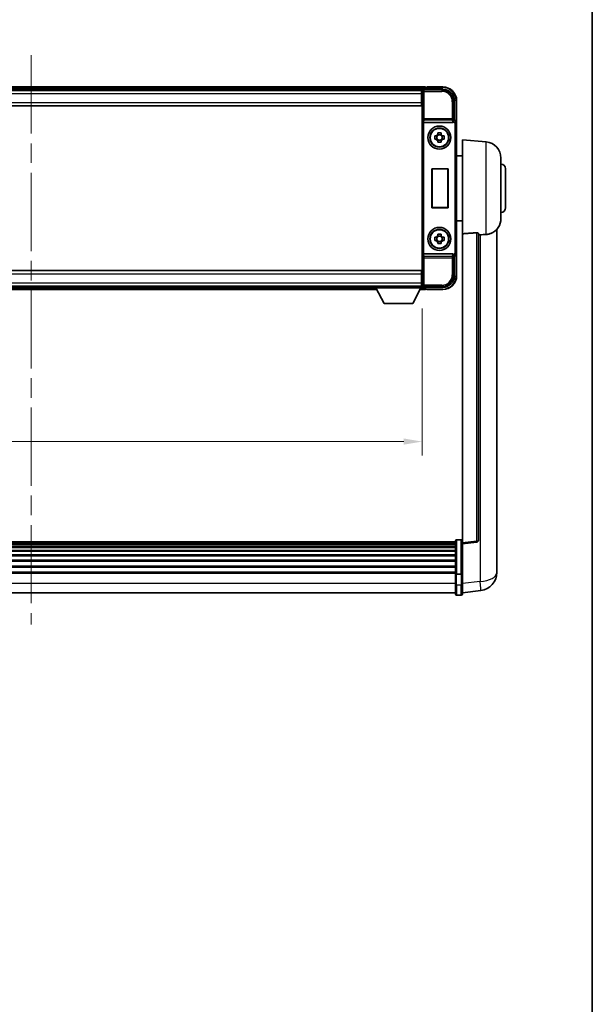
# Model space of a CAD drawing. Units: millimetres. Extents: x 87 to 12083, y 48 to 1734.
# Drawn here: x 4345 to 4593, y 476 to 903 of the extents above; entities that cross this region are included whole.
import ezdxf

# ---------------------------------------------------------------- set-up
doc = ezdxf.new("R2010")
doc.units = ezdxf.units.MM
doc.header["$LTSCALE"] = 6
doc.linetypes.add('CHAIN', pattern=[0.3543, 0.2362, -0.0295, 0.0591, -0.0295])
doc.layers.get('Defpoints').update_dxf_attribs({"lineweight": 25})
for name, color, linetype, lineweight in [('Border (ISO)', 7, 'Continuous', 35), ('Centerline (ISO)', 131, 'Continuous', 18), ('Dimension (ISO)', 7, 'Continuous', 18), ('Dimension (ISO) @ 1', 7, 'Continuous', 18), ('Visible (ISO)', 7, 'Continuous', 35), ('Visible Narrow (ISO)', 7, 'Continuous', 25)]:
    doc.layers.add(name, color=color, linetype=linetype, lineweight=lineweight)
doc.styles.add('Note Text (TK)', font='txt')
doc.dimstyles.new('Default - Method 1b (TK)', dxfattribs={"dimscale": 6, "dimtxt": 2.5, "dimasz": 2.5, "dimexe": 1, "dimexo": 1.5, "dimgap": 1, "dimtad": 1, "dimtoh": 1, "dimrnd": 1e-08, "dimdsep": 46, "dimtxsty": 'Note Text (TK)', "dimcen": 0.09, "dimdle": 5, "dimclrd": 100, "dimclre": 100, "dimclrt": 7, "dimadec": 1, "dimazin": 1, "dimtfac": 1, "dimtmove": 0, "dimatfit": 3, "dimfxl": 1, "dimtolj": 1, "dimlwd": -1, "dimlwe": -1, "dimarcsym": 0})

# ---------------------------------------------------------------- blocks, each defined once
blk = doc.blocks.new('図面枠 tk図枠')
at = {"layer": 'Border (ISO)'}
blk.add_line((405.5, 289), (405.5, 8), dxfattribs=at)
blk = doc.blocks.new('*D274')
at = {"layer": 'Defpoints', "color": 0}
for p in [(4179.52, 786.78), (4519.52, 786.78), (4519.52, 719.98)]:
    blk.add_point(p, dxfattribs=at)
at = {"layer": 'Dimension (ISO)', "color": 100}
for p, q in [((4179.52, 777.78), (4179.52, 713.98)), ((4519.52, 777.78), (4519.52, 713.98)), ((4187.52, 719.98), (4511.52, 719.98))]:
    blk.add_line(p, q, dxfattribs=at)
for points in [[(4187.52, 721.32), (4187.52, 718.65), (4179.52, 719.98)], [(4511.52, 721.32), (4511.52, 718.65), (4519.52, 719.98)]]:
    blk.add_solid(points, dxfattribs=at)
at = {"layer": 'Dimension (ISO)', "color": 7, "insert": (4317.58, 729.98), "char_height": 8, "attachment_point": 4, "style": 'Note Text (TK)'}
blk.add_mtext('\\A1;340', dxfattribs=at)

msp = doc.modelspace()

# ---------------------------------------------------------------- linework, layer by layer
at = {"layer": 'Centerline (ISO)', "linetype": 'CHAIN', "ltscale": 23.990969}
msp.add_line((4349.5206, 887.7349), (4349.5206, 640.574), dxfattribs=at)
at = {"layer": 'Visible (ISO)'}
for p, q in [((4521.0206, 873.9849), (4178.0206, 873.9849)), ((4519.5874, 872.7349), (4179.4538, 872.7349)), ((4519.2706, 872.4849), (4179.7706, 872.4849)), ((4519.5206, 872.4849), (4519.2706, 872.4849)), ((4519.2706, 872.4849), (4519.2706, 870.9849)), ((4519.5206, 867.1595), (4519.5206, 872.4852)), ((4520.0203, 872.9849), (4528.5237, 872.9849)), ((4521.0206, 873.9849), (4521.0206, 873.6849)), ((4521.0206, 873.2349), (4521.0206, 873.6849)), ((4521.0206, 872.9849), (4521.0206, 873.5349)), ((4521.5206, 873.7849), (4521.2706, 873.7849)), ((4528.5206, 873.9849), (4521.5206, 873.9849)), ((4521.5206, 873.7849), (4521.5206, 873.9849)), ((4519.2706, 871.4849), (4519.5206, 871.4849)), ((4519.2706, 867.2349), (4519.2706, 870.9849)), ((4519.5206, 868.8849), (4519.2706, 868.8849)), ((4519.2706, 865.7349), (4179.7706, 865.7349)), ((4519.2706, 867.2349), (4519.2706, 865.7349)), ((4519.5206, 792.8103), (4519.5206, 867.1595)), ((4533.5206, 867.9879), (4533.5206, 859.4849)), ((4534.5206, 858.4855), (4534.5206, 867.9849)), ((4533.5206, 859.4849), (4533.2756, 859.2398)), ((4533.5206, 859.4849), (4533.5212, 859.4849)), ((4520.2785, 858.4849), (4532.7628, 858.4849)), ((4534.5206, 858.4855), (4534.5206, 801.4843)), ((4525.01, 852.7015), (4525.6288, 852.7015)), ((4525.6288, 851.2682), (4525.01, 851.2682)), ((4525.8639, 852.7015), (4525.8639, 851.2682)), ((4526.304, 853.3767), (4526.304, 853.9955)), ((4527.7373, 853.1416), (4526.304, 853.1416)), ((4527.7373, 853.9955), (4527.7373, 853.3767)), ((4528.1774, 852.7015), (4528.1774, 851.2682)), ((4528.4124, 852.7015), (4529.0313, 852.7015)), ((4529.0313, 851.2682), (4528.4124, 851.2682)), ((4537.0206, 810.2223), (4537.0206, 850.9849)), ((4547.3807, 850.0785), (4537.0206, 850.9849)), ((4526.304, 850.8281), (4527.7373, 850.8281)), ((4526.304, 849.9742), (4526.304, 850.5931)), ((4527.7373, 850.5931), (4527.7373, 849.9742)), ((4537.0206, 844.1349), (4534.5206, 844.1349)), ((4553.7706, 843.1051), (4553.7706, 816.8646)), ((4523.7825, 821.4849), (4523.7825, 838.4849)), ((4523.7825, 838.4849), (4530.7825, 838.4849)), ((4523.7825, 838.4849), (4523.8698, 838.3976)), ((4530.6953, 838.3976), (4523.8698, 838.3976)), ((4523.8698, 838.3976), (4523.8698, 821.5721)), ((4530.7825, 838.4849), (4530.6953, 838.3976)), ((4530.6953, 821.5721), (4530.6953, 838.3976)), ((4530.7825, 838.4849), (4530.7825, 821.4849)), ((4555.7706, 838.4849), (4555.7706, 821.4849)), ((4523.7825, 821.4849), (4523.8698, 821.5721)), ((4530.7825, 821.4849), (4523.7825, 821.4849)), ((4523.8698, 821.5721), (4530.6953, 821.5721)), ((4530.7825, 821.4849), (4530.6953, 821.5721)), ((4537.0206, 815.8349), (4534.5206, 815.8349)), ((4525.01, 808.7015), (4525.6288, 808.7015)), ((4525.8639, 808.7015), (4525.8639, 807.2682)), ((4526.304, 809.3767), (4526.304, 809.9955)), ((4527.7373, 809.1416), (4526.304, 809.1416)), ((4527.7373, 809.9955), (4527.7373, 809.3767)), ((4528.1774, 808.7015), (4528.1774, 807.2682)), ((4528.4124, 808.7015), (4529.0313, 808.7015)), ((4537.0206, 810.2223), (4537.0206, 675.9855)), ((4544.0206, 677.2206), (4544.0206, 810.3195)), ((4552.0206, 668.0884), (4552.0206, 812.2346)), ((4525.6288, 807.2682), (4525.01, 807.2682)), ((4526.304, 806.8281), (4527.7373, 806.8281)), ((4526.304, 805.9742), (4526.304, 806.5931)), ((4527.7373, 806.5931), (4527.7373, 805.9742)), ((4529.0313, 807.2682), (4528.4124, 807.2682)), ((4532.7628, 801.4849), (4520.2785, 801.4849)), ((4533.5206, 800.4849), (4533.2756, 800.7299)), ((4533.5212, 800.4849), (4533.5206, 800.4849)), ((4533.5206, 800.4849), (4533.5206, 791.9818)), ((4534.5206, 791.9849), (4534.5206, 801.4843)), ((4179.7706, 794.2349), (4519.2706, 794.2349)), ((4519.2706, 794.2349), (4519.2706, 792.7349)), ((4519.2706, 788.9849), (4519.2706, 792.7349)), ((4519.2706, 791.0849), (4519.5206, 791.0849)), ((4519.5206, 787.4846), (4519.5206, 792.8103)), ((4179.7706, 787.4849), (4519.2706, 787.4849)), ((4200.1206, 787.2349), (4498.9206, 787.2349)), ((4498.9206, 787.4849), (4498.9206, 786.7849)), ((4498.9206, 787.4849), (4519.5206, 787.4849)), ((4498.9206, 786.7849), (4519.5206, 786.7849)), ((4502.9706, 779.8849), (4499.4206, 786.7849)), ((4515.4706, 779.8849), (4519.0206, 786.7849)), ((4519.2706, 788.9849), (4519.2706, 787.4849)), ((4519.5206, 788.4849), (4519.2706, 788.4849)), ((4519.2706, 787.4849), (4519.5206, 787.4849)), ((4519.5206, 787.4849), (4519.5206, 786.7849)), ((4519.5206, 787.2349), (4519.5874, 787.2349)), ((4528.5237, 786.9849), (4520.0203, 786.9849)), ((4521.0206, 786.4349), (4521.0206, 786.9849)), ((4199.209, 785.9849), (4499.8322, 785.9849)), ((4518.609, 785.9849), (4521.0206, 785.9849)), ((4521.0206, 786.2849), (4521.0206, 786.7349)), ((4521.0206, 786.2849), (4521.0206, 785.9849)), ((4521.2706, 786.1849), (4521.5206, 786.1849)), ((4521.5206, 785.9849), (4521.5206, 786.1849)), ((4521.5206, 785.9849), (4528.5206, 785.9849)), ((4502.9706, 779.8849), (4515.4706, 779.8849)), ((4534.0206, 676.4766), (4165.0206, 676.4766)), ((4534.0206, 676.2449), (4165.0206, 676.2449)), ((4534.0206, 676.2332), (4165.0206, 676.2332)), ((4534.0206, 675.9616), (4165.0206, 675.9616)), ((4534.0206, 662.5545), (4534.0206, 676.7466)), ((4534.5206, 677.2466), (4536.5206, 677.2466)), ((4537.0206, 675.5007), (4543.1386, 676.2276)), ((4537.0206, 675.5007), (4537.0206, 675.9855)), ((4534.0206, 675.5104), (4165.0206, 675.5104)), ((4534.0206, 675.2002), (4165.0206, 675.2002)), ((4534.0206, 674.3303), (4165.0206, 674.3303)), ((4534.0206, 673.9839), (4165.0206, 673.9839)), ((4534.0206, 672.7286), (4165.0206, 672.7286)), ((4534.0206, 672.3495), (4165.0206, 672.3495)), ((4537.0206, 663.3305), (4537.0206, 675.5007)), ((4534.0206, 670.754), (4165.0206, 670.754)), ((4534.0206, 670.3468), (4165.0206, 670.3468)), ((4534.0206, 668.4666), (4165.0206, 668.4666)), ((4534.0206, 668.0366), (4165.0206, 668.0366)), ((4552.0206, 668.0884), (4552.0206, 666.0233)), ((4534.0206, 665.9357), (4165.0206, 665.9357)), ((4534.0206, 665.489), (4165.0206, 665.489)), ((4534.0206, 663.2384), (4165.0206, 663.2384)), ((4534.0206, 662.868), (4165.0206, 662.868)), ((4537.0206, 663.3305), (4537.0206, 662.5545)), ((4552.0206, 663.2023), (4552.0206, 664.9968)), ((4534.0206, 662.5545), (4534.0206, 658.074)), ((4534.5206, 662.4528), (4536.5206, 662.4528)), ((4537.0206, 658.074), (4537.0206, 662.5545)), ((4534.0206, 654.324), (4165.0206, 654.324)), ((4534.0206, 653.824), (4534.0206, 658.074)), ((4537.0206, 658.074), (4537.0206, 653.824)), ((4537.0206, 654.3088), (4544.97, 655.2589)), ((4534.5206, 653.324), (4536.5206, 653.324))]:
    msp.add_line(p, q, dxfattribs=at)
for centre, radius in [((4527.0206, 851.9849), 5), ((4527.0206, 851.9849), 4.15), ((4527.0206, 851.9849), 4.0013), ((4527.0206, 807.9849), 5), ((4527.0206, 807.9849), 4.15), ((4527.0206, 807.9849), 4.0013)]:
    msp.add_circle(centre, radius, dxfattribs=at)
for centre, radius, start, end in [((4521.2706, 873.5349), 0.25, 126.869898, 180), ((4528.5206, 867.9849), 6, 0, 90), ((4527.0206, 851.9849), 1.5655, 117.245031, 152.754969), ((4527.0206, 851.9849), 1.5655, 207.245031, 242.754969), ((4527.0206, 851.9849), 1.5655, 27.245031, 62.754969), ((4527.0206, 851.9849), 1.5655, 297.245031, 332.754969), ((4546.7706, 843.1051), 7, 0, 85), ((4553.7706, 838.4849), 2, 0, 90), ((4553.7706, 821.4849), 2, 270, 0), ((4546.7706, 816.8646), 7, 291.742956, 0), ((4527.0206, 807.9849), 1.5655, 117.245031, 152.754969), ((4527.0206, 807.9849), 1.5655, 27.245031, 62.754969), ((4527.0206, 807.9849), 1.5655, 207.245031, 242.754969), ((4527.0206, 807.9849), 1.5655, 297.245031, 332.754969), ((4528.5206, 791.9849), 6, 270, 0), ((4521.2706, 786.4349), 0.25, 180, 233.130102), ((4534.5206, 676.7466), 0.5, 90, 180), ((4536.5206, 676.7466), 0.5, 0, 90), ((4543.0206, 677.2206), 1, 276.77577, 0), ((4544.0206, 663.2023), 8, 276.815194, 0), ((4534.5206, 653.824), 0.5, 180, 270), ((4536.5206, 653.824), 0.5, 270, 0)]:
    msp.add_arc(centre, radius, start, end, dxfattribs=at)
for centre, major_axis, ratio, start_param, end_param in [((4520.0209, 872.4846), (-0.354, 0.354), 0.99878277, 5.49839613, 7.06797448), ((4528.5176, 867.9818), (3.5398, 3.5398), 0.99878277, 5.49839613, 7.06797448), ((4533.52, 858.4843), (0.708, 0.708), 0.99878277, 5.49839613, 7.06797448), ((4520.2654, 858.8729), (0.4993, -0.0339), 0.77432044, 3.22897951, 4.76486925), ((4520.2828, 859.001), (-0.0697, -0.5117), 0.96815944, 0.10496054, 0.13120556), ((4532.7584, 859.001), (0.0697, -0.5117), 0.96815944, 6.15197975, 7.19284694), ((4533.2762, 858.7401), (0, 0.5), 0.03492077, 0.03490659, 1.06872895), ((4520.2654, 801.0968), (-0.4993, -0.0339), 0.77432044, 4.65990871, 6.19579845), ((4520.2828, 800.9687), (-0.0697, 0.5117), 0.96815944, 6.15197975, 6.17822477), ((4532.7584, 800.9687), (0.0697, 0.5117), 0.96815944, 5.37352368, 6.41439087), ((4533.2762, 801.2296), (0, 0.5), 0.03492077, 2.0728637, 3.10668607), ((4533.52, 801.4855), (0.708, -0.708), 0.99878277, 5.49839613, 7.06797448), ((4528.5176, 791.9879), (3.5398, -3.5398), 0.99878277, 5.49839613, 7.06797448), ((4520.0209, 787.4852), (-0.354, -0.354), 0.99878277, 5.49839613, 7.06797448)]:
    msp.add_ellipse(centre, major_axis=major_axis, ratio=ratio, start_param=start_param, end_param=end_param, dxfattribs=at)
for points, knots in [([(4521.1206, 873.7349), (4521.1339, 873.7448), (4521.1482, 873.7535), (4521.1971, 873.7767), (4521.2348, 873.7849), (4521.2706, 873.7849)], [0.0412271589, 0.0412271589, 0.0412271589, 0.0412271589, 0.0460164086, 0.0460164086, 0.0567710401, 0.0567710401, 0.0567710401, 0.0567710401]), ([(4533.1923, 858.7401), (4533.1958, 858.7465), (4533.1992, 858.7528), (4533.2242, 858.8016), (4533.2418, 858.85), (4533.2573, 858.926), (4533.2604, 858.9543), (4533.2609, 858.9807)], [0.3369940422, 0.3369940422, 0.3369940422, 0.3369940422, 0.339104995, 0.339104995, 0.3534556191, 0.3534556191, 0.3621494942, 0.3621494942, 0.3621494942, 0.3621494942]), ([(4525.01, 851.2682), (4525.0026, 851.515), (4524.9992, 851.7585), (4524.9992, 852.2112), (4525.0026, 852.4547), (4525.01, 852.7015)], [4.331071921, 4.331071921, 4.331071921, 4.331071921, 4.398975087, 4.398975087, 4.466878254, 4.466878254, 4.466878254, 4.466878254]), ([(4526.304, 853.9955), (4526.5508, 854.0029), (4526.7943, 854.0063), (4527.247, 854.0063), (4527.4905, 854.0029), (4527.7373, 853.9955)], [4.331071921, 4.331071921, 4.331071921, 4.331071921, 4.398975087, 4.398975087, 4.466878254, 4.466878254, 4.466878254, 4.466878254]), ([(4529.0313, 852.7015), (4529.0386, 852.4547), (4529.042, 852.2112), (4529.042, 851.7585), (4529.0386, 851.515), (4529.0313, 851.2682)], [4.331071921, 4.331071921, 4.331071921, 4.331071921, 4.398975087, 4.398975087, 4.466878254, 4.466878254, 4.466878254, 4.466878254]), ([(4527.7373, 849.9742), (4527.4905, 849.9669), (4527.247, 849.9635), (4526.7943, 849.9635), (4526.5508, 849.9669), (4526.304, 849.9742)], [4.331071921, 4.331071921, 4.331071921, 4.331071921, 4.398975087, 4.398975087, 4.466878254, 4.466878254, 4.466878254, 4.466878254]), ([(4525.01, 807.2682), (4525.0026, 807.515), (4524.9992, 807.7585), (4524.9992, 808.2112), (4525.0026, 808.4547), (4525.01, 808.7015)], [4.331071921, 4.331071921, 4.331071921, 4.331071921, 4.398975087, 4.398975087, 4.466878254, 4.466878254, 4.466878254, 4.466878254]), ([(4526.304, 809.9955), (4526.5508, 810.0029), (4526.7943, 810.0063), (4527.247, 810.0063), (4527.4905, 810.0029), (4527.7373, 809.9955)], [4.331071921, 4.331071921, 4.331071921, 4.331071921, 4.398975087, 4.398975087, 4.466878254, 4.466878254, 4.466878254, 4.466878254]), ([(4529.0313, 808.7015), (4529.0386, 808.4547), (4529.042, 808.2112), (4529.042, 807.7585), (4529.0386, 807.515), (4529.0313, 807.2682)], [4.331071921, 4.331071921, 4.331071921, 4.331071921, 4.398975087, 4.398975087, 4.466878254, 4.466878254, 4.466878254, 4.466878254]), ([(4543.1078, 810.6603), (4543.1625, 810.6642), (4543.2175, 810.6658), (4543.331, 810.6641), (4543.3892, 810.6601), (4543.5525, 810.6408), (4543.6462, 810.6176), (4543.8284, 810.5538), (4543.9095, 810.5041), (4544.0011, 810.408), (4544.0204, 810.3624), (4544.0206, 810.3195)], [0.3759847, 0.3759847, 0.3759847, 0.3759847, 0.392440242, 0.392440242, 0.410914798, 0.410914798, 0.44786391, 0.44786391, 0.504486619, 0.504486619, 0.552148681, 0.552148681, 0.552148681, 0.552148681]), ([(4544.7179, 809.7546), (4545.611, 809.8284), (4546.531, 809.883), (4547.3735, 809.9303), (4547.3771, 809.9305), (4547.3807, 809.9307)], [2.57632281, 2.57632281, 2.57632281, 2.57632281, 2.843099825, 2.843099825, 2.844244962, 2.844244962, 2.844244962, 2.844244962]), ([(4547.3807, 809.9307), (4547.8954, 809.9596), (4548.3899, 810.0472), (4549.0295, 810.2379), (4549.1997, 810.2973), (4549.3637, 810.3628)], [-8.358650844, -8.358650844, -8.358650844, -8.358650844, -8.190003506, -8.190003506, -8.126003536, -8.126003536, -8.126003536, -8.126003536]), ([(4527.7373, 805.9742), (4527.4905, 805.9669), (4527.247, 805.9635), (4526.7943, 805.9635), (4526.5508, 805.9669), (4526.304, 805.9742)], [4.331071921, 4.331071921, 4.331071921, 4.331071921, 4.398975087, 4.398975087, 4.466878254, 4.466878254, 4.466878254, 4.466878254]), ([(4533.2609, 800.989), (4533.2604, 801.0158), (4533.2572, 801.0446), (4533.2413, 801.1214), (4533.2234, 801.1702), (4533.1983, 801.2186), (4533.1954, 801.2241), (4533.1923, 801.2296)], [0.208611463, 0.208611463, 0.208611463, 0.208611463, 0.217438985, 0.217438985, 0.2319254054, 0.2319254054, 0.2337726387, 0.2337726387, 0.2337726387, 0.2337726387]), ([(4521.2706, 786.1849), (4521.2348, 786.1849), (4521.1971, 786.193), (4521.1482, 786.2163), (4521.1339, 786.225), (4521.1206, 786.2349)], [0.1703131202, 0.1703131202, 0.1703131202, 0.1703131202, 0.1810677517, 0.1810677517, 0.1858570013, 0.1858570013, 0.1858570013, 0.1858570013]), ([(4552.0206, 664.9968), (4552.0206, 665.0511), (4552.0203, 665.108), (4552.0173, 665.5008), (4552.011, 665.9156), (4552.011, 666.7767), (4552.0173, 667.2841), (4552.0203, 667.9009), (4552.0206, 667.9946), (4552.0206, 668.0884)], [4.535339596, 4.535339596, 4.535339596, 4.535339596, 4.561894963, 4.561894963, 4.711051305, 4.711051305, 4.860207647, 4.860207647, 4.886763014, 4.886763014, 4.886763014, 4.886763014]), ([(4552.0206, 666.0233), (4552.0206, 665.9463), (4552.0203, 665.871), (4552.0191, 665.6818), (4552.0181, 665.5711), (4552.017, 665.4664)], [4.5353395957, 4.5353395957, 4.5353395957, 4.5353395957, 4.5618949629, 4.5618949629, 4.6038245845, 4.6038245845, 4.6038245845, 4.6038245845]), ([(4534.5206, 662.4528), (4534.4588, 662.4528), (4534.3977, 662.4552), (4534.2816, 662.4644), (4534.2281, 662.4713), (4534.1342, 662.4889), (4534.0956, 662.4997), (4534.0528, 662.5182), (4534.041, 662.5251), (4534.025, 662.5394), (4534.0209, 662.5466), (4534.0206, 662.5541), (4534.0206, 662.5543), (4534.0206, 662.5545)], [-0.0807455701, -0.0807455701, -0.0807455701, -0.0807455701, -0.0621538264, -0.0621538264, -0.0430502261, -0.0430502261, -0.0228675214, -0.0228675214, -0.011463002, -0.011463002, 0, 0, 0.0003347789, 0.0003347789, 0.0003347789, 0.0003347789]), ([(4537.0206, 662.5545), (4537.0206, 662.5543), (4537.0206, 662.5541), (4537.0204, 662.5466), (4537.0163, 662.5394), (4537.0003, 662.5251), (4536.9885, 662.5182), (4536.9457, 662.4997), (4536.9071, 662.4889), (4536.8132, 662.4713), (4536.7597, 662.4644), (4536.6436, 662.4552), (4536.5825, 662.4528), (4536.5206, 662.4528)], [-0.0809227639, -0.0809227639, -0.0809227639, -0.0809227639, -0.0805886357, -0.0805886357, -0.0691479127, -0.0691479127, -0.0577655589, -0.0577655589, -0.0376220805, -0.0376220805, -0.0185556094, -0.0185556094, 0, 0, 0, 0])]:
    msp.add_open_spline(points, degree=3, knots=knots, dxfattribs=at)
for points, weights in [([(4526.304, 852.7015), (4526.0386, 852.7015), (4525.6288, 852.7015)], [1.35956394726, 1.22656475141, 1.03074466748]), ([(4525.6288, 851.2682), (4526.0386, 851.2682), (4526.304, 851.2682)], [1.03074466748, 1.22656475141, 1.35956394726]), ([(4526.304, 853.3767), (4526.304, 852.9669), (4526.304, 852.7015)], [1.03074466748, 1.22656475141, 1.35956394726]), ([(4526.304, 851.2682), (4526.304, 851.0029), (4526.304, 850.5931)], [1.35956394726, 1.22656475141, 1.03074466748]), ([(4527.7373, 852.7015), (4527.7373, 852.9669), (4527.7373, 853.3767)], [1.35956394726, 1.22656475141, 1.03074466748]), ([(4528.4124, 852.7015), (4528.0026, 852.7015), (4527.7373, 852.7015)], [1.03074466748, 1.22656475141, 1.35956394726]), ([(4527.7373, 850.5931), (4527.7373, 851.0029), (4527.7373, 851.2682)], [1.03074466748, 1.22656475141, 1.35956394726]), ([(4527.7373, 851.2682), (4528.0026, 851.2682), (4528.4124, 851.2682)], [1.35956394726, 1.22656475141, 1.03074466748]), ([(4526.304, 808.7015), (4526.0386, 808.7015), (4525.6288, 808.7015)], [1.35956394726, 1.22656475141, 1.03074466748]), ([(4526.304, 809.3767), (4526.304, 808.9669), (4526.304, 808.7015)], [1.03074466748, 1.22656475141, 1.35956394726]), ([(4527.7373, 808.7015), (4527.7373, 808.9669), (4527.7373, 809.3767)], [1.35956394726, 1.22656475141, 1.03074466748]), ([(4528.4124, 808.7015), (4528.0026, 808.7015), (4527.7373, 808.7015)], [1.03074466748, 1.22656475141, 1.35956394726]), ([(4525.6288, 807.2682), (4526.0386, 807.2682), (4526.304, 807.2682)], [1.03074466748, 1.22656475141, 1.35956394726]), ([(4526.304, 807.2682), (4526.304, 807.0029), (4526.304, 806.5931)], [1.35956394726, 1.22656475141, 1.03074466748]), ([(4527.7373, 806.5931), (4527.7373, 807.0029), (4527.7373, 807.2682)], [1.03074466748, 1.22656475141, 1.35956394726]), ([(4527.7373, 807.2682), (4528.0026, 807.2682), (4528.4124, 807.2682)], [1.35956394726, 1.22656475141, 1.03074466748])]:
    msp.add_rational_spline(points, weights, degree=2, dxfattribs=at)
for points in [[(4543.1078, 810.6603), (4540.0863, 810.4423), (4537.0206, 810.2223)], [(4544.0206, 809.6969), (4544.3696, 809.7258), (4544.7179, 809.7546)]]:
    msp.add_open_spline(points, degree=2, dxfattribs=at)
at = {"layer": 'Visible Narrow (ISO)'}
for p, q in [((4521.0206, 873.6849), (4178.0206, 873.6849)), ((4521.0206, 873.2349), (4178.0206, 873.2349)), ((4519.5206, 872.4852), (4519.9403, 872.0655)), ((4520.44, 872.5652), (4520.0203, 872.9849)), ((4520.44, 872.0655), (4520.44, 872.5652)), ((4528.104, 872.5652), (4520.44, 872.5652)), ((4521.1206, 873.7349), (4528.5206, 873.7349)), ((4528.5237, 872.9849), (4528.104, 872.5652)), ((4528.104, 872.5652), (4528.104, 872.0655)), ((4528.5206, 873.9849), (4528.5206, 873.7349)), ((4519.2706, 870.9849), (4179.7706, 870.9849)), ((4519.5206, 871.1849), (4519.2706, 871.1849)), ((4519.5206, 869.2849), (4519.2706, 869.2849)), ((4519.9403, 872.0655), (4519.9403, 860.1539)), ((4519.9403, 872.0655), (4520.44, 872.0655)), ((4520.44, 872.0655), (4528.104, 872.0655)), ((4520.44, 860.1539), (4520.44, 872.0655)), ((4179.7706, 867.2349), (4519.2706, 867.2349)), ((4532.6013, 867.5683), (4532.6013, 860.1539)), ((4533.101, 867.5683), (4532.6013, 867.5683)), ((4533.101, 867.5683), (4533.5206, 867.9879)), ((4533.101, 860.1539), (4533.101, 867.5683)), ((4534.5206, 867.9849), (4534.2706, 867.9849)), ((4534.2706, 867.9849), (4534.2706, 859.1468)), ((4519.7657, 858.8729), (4519.9403, 860.1539)), ((4520.44, 860.1539), (4519.9403, 860.1539)), ((4520.2785, 858.4849), (4520.44, 859.6696)), ((4532.6013, 860.1539), (4520.44, 860.1539)), ((4520.44, 859.6696), (4520.44, 860.1539)), ((4520.44, 859.6696), (4532.6013, 859.6696)), ((4533.101, 860.1539), (4532.6013, 860.1539)), ((4532.6013, 860.1539), (4532.6013, 859.6696)), ((4532.6013, 859.6696), (4532.7628, 858.4849)), ((4533.2609, 858.9807), (4533.101, 860.1539)), ((4533.5212, 859.4849), (4533.2762, 859.2398)), ((4519.7657, 858.8729), (4519.7657, 801.0968)), ((4520.2654, 801.4847), (4520.2654, 858.485)), ((4533.1923, 858.7401), (4533.2762, 858.7401)), ((4533.2762, 859.2398), (4533.2756, 859.2398)), ((4533.2762, 859.2398), (4533.2762, 858.7401)), ((4533.7759, 858.2404), (4533.7759, 801.7293)), ((4534.2756, 858.2404), (4533.7759, 858.2404)), ((4534.2756, 858.2404), (4534.5206, 858.4855)), ((4534.2756, 801.7293), (4534.2756, 858.2404)), ((4547.3807, 809.9307), (4547.3807, 850.0785)), ((4543.1078, 810.6603), (4543.1078, 676.7087)), ((4544.7179, 809.7546), (4544.7179, 659.2176)), ((4519.9403, 799.8158), (4519.7657, 801.0968)), ((4519.9403, 799.8158), (4519.9403, 787.9042)), ((4519.9403, 799.8158), (4520.44, 799.8158)), ((4520.44, 800.3002), (4520.2785, 801.4849)), ((4532.6013, 800.3002), (4520.44, 800.3002)), ((4520.44, 799.8158), (4520.44, 800.3002)), ((4520.44, 799.8158), (4532.6013, 799.8158)), ((4520.44, 787.9042), (4520.44, 799.8158)), ((4532.7628, 801.4849), (4532.6013, 800.3002)), ((4532.6013, 800.3002), (4532.6013, 799.8158)), ((4532.6013, 799.8158), (4532.6013, 792.4015)), ((4532.6013, 799.8158), (4533.101, 799.8158)), ((4533.101, 799.8158), (4533.2609, 800.989)), ((4533.101, 792.4015), (4533.101, 799.8158)), ((4533.2762, 801.2296), (4533.1923, 801.2296)), ((4533.2756, 800.7299), (4533.2762, 800.7299)), ((4533.2762, 800.7299), (4533.2762, 801.2296)), ((4533.2762, 800.7299), (4533.5212, 800.4849)), ((4534.2756, 801.7293), (4533.7759, 801.7293)), ((4534.2706, 800.8229), (4534.2706, 791.9849)), ((4534.5206, 801.4843), (4534.2756, 801.7293)), ((4519.2706, 792.7349), (4179.7706, 792.7349)), ((4533.101, 792.4015), (4532.6013, 792.4015)), ((4533.5206, 791.9818), (4533.101, 792.4015)), ((4534.5206, 791.9849), (4534.2706, 791.9849)), ((4179.7706, 788.9849), (4519.2706, 788.9849)), ((4519.2706, 790.6849), (4519.5206, 790.6849)), ((4519.2706, 788.7849), (4519.5206, 788.7849)), ((4519.9403, 787.9042), (4519.5206, 787.4846)), ((4520.44, 787.9042), (4519.9403, 787.9042)), ((4520.0203, 786.9849), (4520.44, 787.4045)), ((4528.104, 787.9042), (4520.44, 787.9042)), ((4520.44, 787.4045), (4520.44, 787.9042)), ((4520.44, 787.4045), (4528.104, 787.4045)), ((4528.104, 787.4045), (4528.104, 787.9042)), ((4528.104, 787.4045), (4528.5237, 786.9849)), ((4199.3634, 786.2849), (4499.6779, 786.2849)), ((4199.5949, 786.7349), (4499.4464, 786.7349)), ((4518.7634, 786.2849), (4521.0206, 786.2849)), ((4518.9949, 786.7349), (4521.0206, 786.7349)), ((4528.5206, 786.2349), (4521.1206, 786.2349)), ((4528.5206, 785.9849), (4528.5206, 786.2349)), ((4534.5206, 677.2466), (4534.5206, 662.4528)), ((4536.5206, 662.4528), (4536.5206, 677.2466)), ((4543.1078, 676.7087), (4537.0206, 675.9855)), ((4534.5206, 657.824), (4534.5206, 662.4528)), ((4536.5206, 662.4528), (4536.5206, 657.824)), ((4544.7179, 659.2176), (4537.0206, 658.2976)), ((4534.0206, 658.324), (4165.0206, 658.324)), ((4534.5206, 657.824), (4534.5206, 653.324)), ((4534.5206, 657.824), (4536.5206, 657.824)), ((4536.5206, 653.324), (4536.5206, 657.824))]:
    msp.add_line(p, q, dxfattribs=at)
for centre, start, end in [((4528.5206, 867.9849), 0, 90), ((4528.5206, 791.9849), 270, 0)]:
    msp.add_arc(centre, 5.75, start, end, dxfattribs=at)
for centre, major_axis, ratio, start_param, end_param in [((4520.44, 872.0655), (-0.3536, -0.3536), 0.99878277, 3.9275998, 5.49717816), ((4528.0985, 867.5628), (3.539, 3.539), 0.99902583, 5.49839613, 7.06797448), ((4528.0985, 867.5628), (3.1859, 3.1859), 0.99878277, 5.49839613, 7.06797448), ((4520.44, 860.1539), (-0.4954, 0.0675), 0.96815944, 0.13986712, 1.70200189), ((4532.6013, 860.1539), (0.4954, 0.0675), 0.96815944, 4.58118342, 6.14331819), ((4533.2756, 858.2398), (0.7071, 0.7071), 0.99999926, 5.49839613, 7.06797448), ((4533.2756, 858.2398), (0.354, 0.354), 0.99878277, 5.49839613, 7.06797448), ((4520.44, 799.8158), (-0.4954, -0.0675), 0.96815944, 4.58118342, 6.14331819), ((4532.6013, 799.8158), (0.4954, -0.0675), 0.96815944, 0.13986712, 1.70200189), ((4533.2756, 801.7299), (0.354, -0.354), 0.99878277, 5.49839613, 7.06797448), ((4533.2756, 801.7299), (0.7071, -0.7071), 0.99999926, 5.49839613, 7.06797448), ((4528.0985, 792.407), (3.1859, -3.1859), 0.99878277, 5.49839613, 7.06797448), ((4528.0985, 792.407), (3.539, -3.539), 0.99902583, 5.49839613, 7.06797448), ((4520.44, 787.9042), (0.3536, -0.3536), 0.99878277, 3.9275998, 5.49717816), ((4543.0206, 677.2206), (1, 0), 0.51386086, 4.79965544, 6.28318531), ((4543.0206, 677.2206), (0.118, -0.993), 0.03058485, 0, 1.02556833), ((4544.0206, 663.2023), (8, 0), 0.5, 4.79965544, 6.28318531), ((4544.0206, 663.2023), (0.9493, -7.9435), 0.03178074, 0, 1.04150662), ((4534.5206, 658.074), (-0.5, 0), 0.5, 0, 1.57079633), ((4536.5206, 658.074), (0.5, 0), 0.5, 4.71238898, 6.28318531)]:
    msp.add_ellipse(centre, major_axis=major_axis, ratio=ratio, start_param=start_param, end_param=end_param, dxfattribs=at)

# ---------------------------------------------------------------- block references
at = {"xscale": 5.5, "yscale": 5.5, "zscale": 5.5}
msp.add_blockref('図面枠 tk図枠', (2363.25, 4), dxfattribs=at)

# ---------------------------------------------------------------- dimensions: what is measured, and where the dimension line sits
at = {"layer": 'Dimension (ISO) @ 1', "color": 100}
dim = msp.add_linear_dim(base=(4519.5206, 719.9849), p1=(4179.5206, 786.7849), p2=(4519.5206, 786.7849), angle=180, dimstyle='Default - Method 1b (TK)', override={"dimscale": 1, "dimtxt": 8, "dimasz": 8, "dimexe": 6, "dimexo": 9, "dimgap": 6, "dimtoh": 0, "dimdec": 2, "dimcen": 0.54, "dimtol": 0, "dimlim": 0, "dimtp": 0, "dimtm": 0, "dimtdec": 2, "dimtix": 0, "dimtofl": 0, "dimtmove": 0, "dimatfit": 1}, dxfattribs=at)
dim.commit()
dim.dimension.update_dxf_attribs({"geometry": '*D274', "text_midpoint": (4325.8082, 719.9849), "dimtype": 128})

doc.saveas('drawing.dxf')
